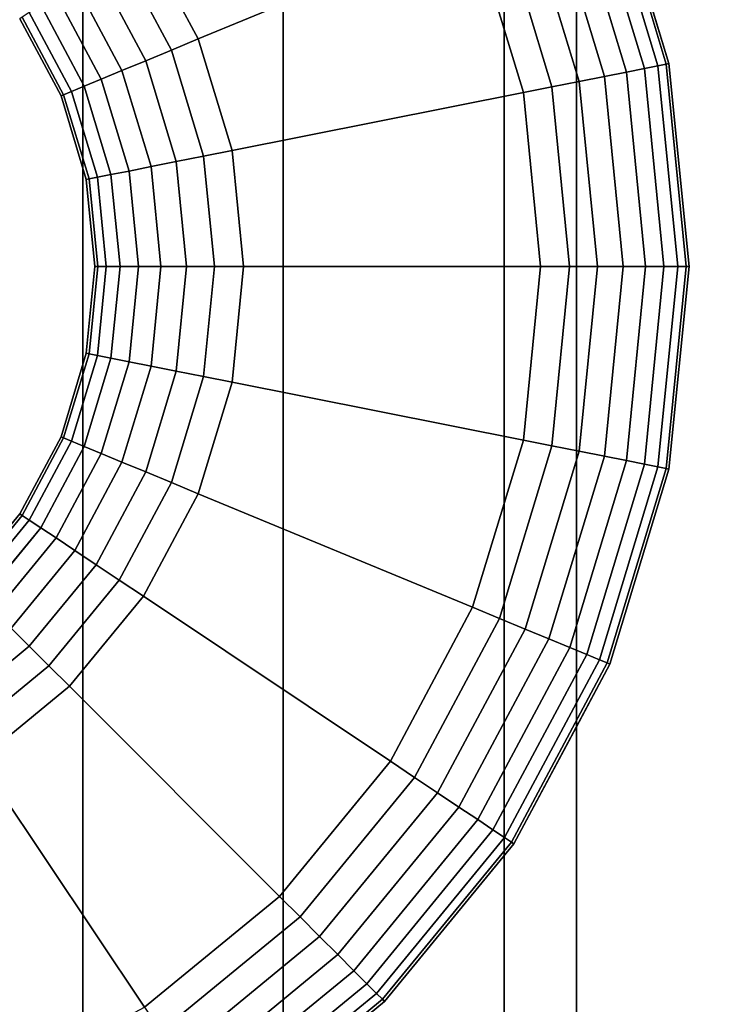
# Model space of a CAD drawing. Extents: x -0.051 to 0.051, y -0.912 to 0.
# Drawn here: x 0.003 to 0.007, y -0.247 to -0.24 of the extents above; entities that cross this region are included whole.
import ezdxf

# ---------------------------------------------------------------- set-up
doc = ezdxf.new("R2010")
doc.units = 0
for name, color, linetype in [('L11_E_ZUSATZ_FARBE2', 7, 'CONTINUOUS'), ('L6_ROHR_FARBE12', 7, 'CONTINUOUS'), ('L7_ROHR_FARBE11', 7, 'CONTINUOUS')]:
    doc.layers.add(name, color=color, linetype=linetype)

msp = doc.modelspace()

# ---------------------------------------------------------------- linework, layer by layer
at = {"layer": 'L11_E_ZUSATZ_FARBE2', "color": 253}
for points, invisible_edges in [([(0.002501, -0.240035, 0.039429), (0.002686, -0.235235, 0.039478), (0.002779, -0.240554, 0.039503), (0.002501, -0.240035, 0.039429)], 11), ([(0.002779, -0.240554, 0.039503), (0.002686, -0.235235, 0.039478), (0.003896, -0.235882, 0.039803), (0.002779, -0.240554, 0.039503)], 13), ([(0.002779, -0.240554, 0.039503), (0.003896, -0.235882, 0.039803), (0.002949, -0.241117, 0.039549), (0.002779, -0.240554, 0.039503)], 11), ([(0.002949, -0.241117, 0.039549), (0.003896, -0.235882, 0.039803), (0.003007, -0.241702, 0.039564), (0.002949, -0.241117, 0.039549)], 11), ([(0.003007, -0.241702, 0.039564), (0.003896, -0.235882, 0.039803), (0.003896, -0.247522, 0.039803), (0.003007, -0.241702, 0.039564)], 15), ([(0.003896, -0.247522, 0.039803), (0.003896, -0.235882, 0.039803), (0.004275, -0.247212, 0.039904), (0.003896, -0.247522, 0.039803)], 11), ([(0.004275, -0.247212, 0.039904), (0.003896, -0.235882, 0.039803), (0.004275, -0.236192, 0.039904), (0.004275, -0.247212, 0.039904)], 9), ([(0.004275, -0.236192, 0.039904), (0.004957, -0.246652, 0.040222), (0.004275, -0.247212, 0.039904), (0.004275, -0.236192, 0.039904)], 9), ([(0.004957, -0.246652, 0.040222), (0.004275, -0.236192, 0.039904), (0.004957, -0.236752, 0.040222), (0.004957, -0.246652, 0.040222)], 13), ([(0.004957, -0.246652, 0.040222), (0.004957, -0.236752, 0.040222), (0.005827, -0.245591, 0.040628), (0.004957, -0.246652, 0.040222)], 11), ([(0.005827, -0.245591, 0.040628), (0.004957, -0.236752, 0.040222), (0.005827, -0.237813, 0.040628), (0.005827, -0.245591, 0.040628)], 13), ([(0.005827, -0.245591, 0.040628), (0.005827, -0.237813, 0.040628), (0.006249, -0.244802, 0.040825), (0.005827, -0.245591, 0.040628)], 11), ([(0.006249, -0.244802, 0.040825), (0.005827, -0.237813, 0.040628), (0.006249, -0.238602, 0.040825), (0.006249, -0.244802, 0.040825)], 9), ([(0.003703, -0.240171, 0.033284), (0.004996, -0.238369, 0.033284), (0.003333, -0.23948, 0.033284), (0.003703, -0.240171, 0.033284)], 9), ([(0.004996, -0.238369, 0.033284), (0.003703, -0.240171, 0.033284), (0.00555, -0.239406, 0.033284), (0.004996, -0.238369, 0.033284)], 9), ([(0.006249, -0.238602, 0.040825), (0.006474, -0.244381, 0.040982), (0.006249, -0.244802, 0.040825), (0.006249, -0.238602, 0.040825)], 9), ([(0.006474, -0.244381, 0.040982), (0.006249, -0.238602, 0.040825), (0.006474, -0.239023, 0.040982), (0.006474, -0.244381, 0.040982)], 13), ([(0.006456, -0.239031, 0.034089), (0.006872, -0.240336, 0.034284), (0.006474, -0.239023, 0.034284), (0.006456, -0.239031, 0.034089)], 9), ([(0.006474, -0.244381, 0.040982), (0.006474, -0.239023, 0.040982), (0.006872, -0.243068, 0.041261), (0.006474, -0.244381, 0.040982)], 11), ([(0.006872, -0.243068, 0.041261), (0.006474, -0.239023, 0.040982), (0.006872, -0.240336, 0.041261), (0.006872, -0.243068, 0.041261)], 13), ([(0.006474, -0.239023, 0.040982), (0.006872, -0.240336, 0.034284), (0.006872, -0.240336, 0.041261), (0.006474, -0.239023, 0.040982)], 9), ([(0.006872, -0.240336, 0.034284), (0.006474, -0.239023, 0.040982), (0.006474, -0.239023, 0.034284), (0.006872, -0.240336, 0.034284)], 9), ([(0.006204, -0.239135, 0.033577), (0.006707, -0.240369, 0.033728), (0.006318, -0.239088, 0.033728), (0.006204, -0.239135, 0.033577)], 9), ([(0.006318, -0.239088, 0.033728), (0.006798, -0.240351, 0.033901), (0.006404, -0.239052, 0.033901), (0.006318, -0.239088, 0.033728)], 9), ([(0.006798, -0.240351, 0.033901), (0.006318, -0.239088, 0.033728), (0.006707, -0.240369, 0.033728), (0.006798, -0.240351, 0.033901)], 9), ([(0.006404, -0.239052, 0.033901), (0.006854, -0.24034, 0.034089), (0.006456, -0.239031, 0.034089), (0.006404, -0.239052, 0.033901)], 9), ([(0.006854, -0.24034, 0.034089), (0.006404, -0.239052, 0.033901), (0.006798, -0.240351, 0.033901), (0.006854, -0.24034, 0.034089)], 9), ([(0.006872, -0.240336, 0.034284), (0.006456, -0.239031, 0.034089), (0.006854, -0.24034, 0.034089), (0.006872, -0.240336, 0.034284)], 9), ([(0.006437, -0.240423, 0.033453), (0.006204, -0.239135, 0.033577), (0.006064, -0.239193, 0.033453), (0.006437, -0.240423, 0.033453)], 9), ([(0.006204, -0.239135, 0.033577), (0.006437, -0.240423, 0.033453), (0.006585, -0.240394, 0.033577), (0.006204, -0.239135, 0.033577)], 9), ([(0.006707, -0.240369, 0.033728), (0.006204, -0.239135, 0.033577), (0.006585, -0.240394, 0.033577), (0.006707, -0.240369, 0.033728)], 9), ([(0.006267, -0.240457, 0.03336), (0.006064, -0.239193, 0.033453), (0.005904, -0.239259, 0.03336), (0.006267, -0.240457, 0.03336)], 9), ([(0.006064, -0.239193, 0.033453), (0.006267, -0.240457, 0.03336), (0.006437, -0.240423, 0.033453), (0.006064, -0.239193, 0.033453)], 9), ([(0.006083, -0.240493, 0.033303), (0.005904, -0.239259, 0.03336), (0.005731, -0.239331, 0.033303), (0.006083, -0.240493, 0.033303)], 9), ([(0.005904, -0.239259, 0.03336), (0.006083, -0.240493, 0.033303), (0.006267, -0.240457, 0.03336), (0.005904, -0.239259, 0.03336)], 9), ([(0.005892, -0.240531, 0.033284), (0.005731, -0.239331, 0.033303), (0.00555, -0.239406, 0.033284), (0.005892, -0.240531, 0.033284)], 9), ([(0.005731, -0.239331, 0.033303), (0.005892, -0.240531, 0.033284), (0.006083, -0.240493, 0.033303), (0.005731, -0.239331, 0.033303)], 9), ([(0.00393, -0.240922, 0.033284), (0.00555, -0.239406, 0.033284), (0.003703, -0.240171, 0.033284), (0.00393, -0.240922, 0.033284)], 9), ([(0.00555, -0.239406, 0.033284), (0.00393, -0.240922, 0.033284), (0.005892, -0.240531, 0.033284), (0.00555, -0.239406, 0.033284)], 9), ([(0.003522, -0.240246, 0.033303), (0.003333, -0.23948, 0.033284), (0.003171, -0.239588, 0.033303), (0.003522, -0.240246, 0.033303)], 9), ([(0.003333, -0.23948, 0.033284), (0.003522, -0.240246, 0.033303), (0.003703, -0.240171, 0.033284), (0.003333, -0.23948, 0.033284)], 9), ([(0.003349, -0.240318, 0.03336), (0.003171, -0.239588, 0.033303), (0.003015, -0.239692, 0.03336), (0.003349, -0.240318, 0.03336)], 9), ([(0.003171, -0.239588, 0.033303), (0.003349, -0.240318, 0.03336), (0.003522, -0.240246, 0.033303), (0.003171, -0.239588, 0.033303)], 9), ([(0.003189, -0.240384, 0.033453), (0.003015, -0.239692, 0.03336), (0.002871, -0.239788, 0.033453), (0.003189, -0.240384, 0.033453)], 9), ([(0.003015, -0.239692, 0.03336), (0.003189, -0.240384, 0.033453), (0.003349, -0.240318, 0.03336), (0.003015, -0.239692, 0.03336)], 9), ([(0.003049, -0.240442, 0.033577), (0.002871, -0.239788, 0.033453), (0.002745, -0.239873, 0.033577), (0.003049, -0.240442, 0.033577)], 9), ([(0.002871, -0.239788, 0.033453), (0.003049, -0.240442, 0.033577), (0.003189, -0.240384, 0.033453), (0.002871, -0.239788, 0.033453)], 9), ([(0.002642, -0.239942, 0.033728), (0.003049, -0.240442, 0.033577), (0.002745, -0.239873, 0.033577), (0.002642, -0.239942, 0.033728)], 9), ([(0.002565, -0.239993, 0.033901), (0.002934, -0.240489, 0.033728), (0.002642, -0.239942, 0.033728), (0.002565, -0.239993, 0.033901)], 9), ([(0.003049, -0.240442, 0.033577), (0.002642, -0.239942, 0.033728), (0.002934, -0.240489, 0.033728), (0.003049, -0.240442, 0.033577)], 9), ([(0.002517, -0.240025, 0.034089), (0.002849, -0.240525, 0.033901), (0.002565, -0.239993, 0.033901), (0.002517, -0.240025, 0.034089)], 9), ([(0.002934, -0.240489, 0.033728), (0.002565, -0.239993, 0.033901), (0.002849, -0.240525, 0.033901), (0.002934, -0.240489, 0.033728)], 9), ([(0.002501, -0.240035, 0.034284), (0.002796, -0.240547, 0.034089), (0.002517, -0.240025, 0.034089), (0.002501, -0.240035, 0.034284)], 9), ([(0.002779, -0.240554, 0.034284), (0.002501, -0.240035, 0.039429), (0.002779, -0.240554, 0.039503), (0.002779, -0.240554, 0.034284)], 9), ([(0.002501, -0.240035, 0.039429), (0.002779, -0.240554, 0.034284), (0.002501, -0.240035, 0.034284), (0.002501, -0.240035, 0.039429)], 9), ([(0.002796, -0.240547, 0.034089), (0.002501, -0.240035, 0.034284), (0.002779, -0.240554, 0.034284), (0.002796, -0.240547, 0.034089)], 9), ([(0.002849, -0.240525, 0.033901), (0.002517, -0.240025, 0.034089), (0.002796, -0.240547, 0.034089), (0.002849, -0.240525, 0.033901)], 9), ([(0.003739, -0.24096, 0.033303), (0.003703, -0.240171, 0.033284), (0.003522, -0.240246, 0.033303), (0.003739, -0.24096, 0.033303)], 9), ([(0.003703, -0.240171, 0.033284), (0.003739, -0.24096, 0.033303), (0.00393, -0.240922, 0.033284), (0.003703, -0.240171, 0.033284)], 9), ([(0.003555, -0.240996, 0.03336), (0.003522, -0.240246, 0.033303), (0.003349, -0.240318, 0.03336), (0.003555, -0.240996, 0.03336)], 9), ([(0.003522, -0.240246, 0.033303), (0.003555, -0.240996, 0.03336), (0.003739, -0.24096, 0.033303), (0.003522, -0.240246, 0.033303)], 9), ([(0.003385, -0.24103, 0.033453), (0.003349, -0.240318, 0.03336), (0.003189, -0.240384, 0.033453), (0.003385, -0.24103, 0.033453)], 9), ([(0.003349, -0.240318, 0.03336), (0.003385, -0.24103, 0.033453), (0.003555, -0.240996, 0.03336), (0.003349, -0.240318, 0.03336)], 9), ([(0.006838, -0.241702, 0.033728), (0.006798, -0.240351, 0.033901), (0.006707, -0.240369, 0.033728), (0.006838, -0.241702, 0.033728)], 9), ([(0.006931, -0.241702, 0.033901), (0.006854, -0.24034, 0.034089), (0.006798, -0.240351, 0.033901), (0.006931, -0.241702, 0.033901)], 9), ([(0.006798, -0.240351, 0.033901), (0.006838, -0.241702, 0.033728), (0.006931, -0.241702, 0.033901), (0.006798, -0.240351, 0.033901)], 9), ([(0.006988, -0.241702, 0.034089), (0.006872, -0.240336, 0.034284), (0.006854, -0.24034, 0.034089), (0.006988, -0.241702, 0.034089)], 9), ([(0.006854, -0.24034, 0.034089), (0.006931, -0.241702, 0.033901), (0.006988, -0.241702, 0.034089), (0.006854, -0.24034, 0.034089)], 9), ([(0.006872, -0.243068, 0.041261), (0.006872, -0.240336, 0.041261), (0.007007, -0.241702, 0.041355), (0.006872, -0.243068, 0.041261)], 9), ([(0.006872, -0.240336, 0.034284), (0.006988, -0.241702, 0.034089), (0.007007, -0.241702, 0.034284), (0.006872, -0.240336, 0.034284)], 9), ([(0.006872, -0.240336, 0.041261), (0.007007, -0.241702, 0.034284), (0.007007, -0.241702, 0.041355), (0.006872, -0.240336, 0.041261)], 9), ([(0.007007, -0.241702, 0.034284), (0.006872, -0.240336, 0.041261), (0.006872, -0.240336, 0.034284), (0.007007, -0.241702, 0.034284)], 9), ([(0.003237, -0.24106, 0.033577), (0.003189, -0.240384, 0.033453), (0.003049, -0.240442, 0.033577), (0.003237, -0.24106, 0.033577)], 9), ([(0.003189, -0.240384, 0.033453), (0.003237, -0.24106, 0.033577), (0.003385, -0.24103, 0.033453), (0.003189, -0.240384, 0.033453)], 9), ([(0.006563, -0.241702, 0.033453), (0.006585, -0.240394, 0.033577), (0.006437, -0.240423, 0.033453), (0.006563, -0.241702, 0.033453)], 9), ([(0.006585, -0.240394, 0.033577), (0.006563, -0.241702, 0.033453), (0.006714, -0.241702, 0.033577), (0.006585, -0.240394, 0.033577)], 9), ([(0.006714, -0.241702, 0.033577), (0.006707, -0.240369, 0.033728), (0.006585, -0.240394, 0.033577), (0.006714, -0.241702, 0.033577)], 9), ([(0.006707, -0.240369, 0.033728), (0.006714, -0.241702, 0.033577), (0.006838, -0.241702, 0.033728), (0.006707, -0.240369, 0.033728)], 9), ([(0.002934, -0.240489, 0.033728), (0.003237, -0.24106, 0.033577), (0.003049, -0.240442, 0.033577), (0.002934, -0.240489, 0.033728)], 9), ([(0.006202, -0.241702, 0.033303), (0.006267, -0.240457, 0.03336), (0.006083, -0.240493, 0.033303), (0.006202, -0.241702, 0.033303)], 9), ([(0.006267, -0.240457, 0.03336), (0.006202, -0.241702, 0.033303), (0.00639, -0.241702, 0.03336), (0.006267, -0.240457, 0.03336)], 9), ([(0.00639, -0.241702, 0.03336), (0.006437, -0.240423, 0.033453), (0.006267, -0.240457, 0.03336), (0.00639, -0.241702, 0.03336)], 9), ([(0.006437, -0.240423, 0.033453), (0.00639, -0.241702, 0.03336), (0.006563, -0.241702, 0.033453), (0.006437, -0.240423, 0.033453)], 9), ([(0.002779, -0.240554, 0.034284), (0.002968, -0.241113, 0.034089), (0.002796, -0.240547, 0.034089), (0.002779, -0.240554, 0.034284)], 9), ([(0.002949, -0.241117, 0.034284), (0.002779, -0.240554, 0.039503), (0.002949, -0.241117, 0.039549), (0.002949, -0.241117, 0.034284)], 9), ([(0.002779, -0.240554, 0.039503), (0.002949, -0.241117, 0.034284), (0.002779, -0.240554, 0.034284), (0.002779, -0.240554, 0.039503)], 9), ([(0.002968, -0.241113, 0.034089), (0.002779, -0.240554, 0.034284), (0.002949, -0.241117, 0.034284), (0.002968, -0.241113, 0.034089)], 9), ([(0.002796, -0.240547, 0.034089), (0.003024, -0.241102, 0.033901), (0.002849, -0.240525, 0.033901), (0.002796, -0.240547, 0.034089)], 9), ([(0.003024, -0.241102, 0.033901), (0.002796, -0.240547, 0.034089), (0.002968, -0.241113, 0.034089), (0.003024, -0.241102, 0.033901)], 9), ([(0.002849, -0.240525, 0.033901), (0.003115, -0.241084, 0.033728), (0.002934, -0.240489, 0.033728), (0.002849, -0.240525, 0.033901)], 9), ([(0.003115, -0.241084, 0.033728), (0.002849, -0.240525, 0.033901), (0.003024, -0.241102, 0.033901), (0.003115, -0.241084, 0.033728)], 9), ([(0.003237, -0.24106, 0.033577), (0.002934, -0.240489, 0.033728), (0.003115, -0.241084, 0.033728), (0.003237, -0.24106, 0.033577)], 9), ([(0.004007, -0.241702, 0.033284), (0.005892, -0.240531, 0.033284), (0.00393, -0.240922, 0.033284), (0.004007, -0.241702, 0.033284)], 9), ([(0.005892, -0.240531, 0.033284), (0.004007, -0.241702, 0.033284), (0.006007, -0.241702, 0.033284), (0.005892, -0.240531, 0.033284)], 9), ([(0.006007, -0.241702, 0.033284), (0.006083, -0.240493, 0.033303), (0.005892, -0.240531, 0.033284), (0.006007, -0.241702, 0.033284)], 9), ([(0.006083, -0.240493, 0.033303), (0.006007, -0.241702, 0.033284), (0.006202, -0.241702, 0.033303), (0.006083, -0.240493, 0.033303)], 9), ([(0.003812, -0.241702, 0.033303), (0.00393, -0.240922, 0.033284), (0.003739, -0.24096, 0.033303), (0.003812, -0.241702, 0.033303)], 9), ([(0.00393, -0.240922, 0.033284), (0.003812, -0.241702, 0.033303), (0.004007, -0.241702, 0.033284), (0.00393, -0.240922, 0.033284)], 9), ([(0.003451, -0.241702, 0.033453), (0.003555, -0.240996, 0.03336), (0.003385, -0.24103, 0.033453), (0.003451, -0.241702, 0.033453)], 9), ([(0.003555, -0.240996, 0.03336), (0.003451, -0.241702, 0.033453), (0.003624, -0.241702, 0.03336), (0.003555, -0.240996, 0.03336)], 9), ([(0.003624, -0.241702, 0.03336), (0.003739, -0.24096, 0.033303), (0.003555, -0.240996, 0.03336), (0.003624, -0.241702, 0.03336)], 9), ([(0.003739, -0.24096, 0.033303), (0.003624, -0.241702, 0.03336), (0.003812, -0.241702, 0.033303), (0.003739, -0.24096, 0.033303)], 9), ([(0.003024, -0.241102, 0.033901), (0.003176, -0.241702, 0.033728), (0.003115, -0.241084, 0.033728), (0.003024, -0.241102, 0.033901)], 9), ([(0.003115, -0.241084, 0.033728), (0.0033, -0.241702, 0.033577), (0.003237, -0.24106, 0.033577), (0.003115, -0.241084, 0.033728)], 9), ([(0.0033, -0.241702, 0.033577), (0.003115, -0.241084, 0.033728), (0.003176, -0.241702, 0.033728), (0.0033, -0.241702, 0.033577)], 9), ([(0.0033, -0.241702, 0.033577), (0.003385, -0.24103, 0.033453), (0.003237, -0.24106, 0.033577), (0.0033, -0.241702, 0.033577)], 9), ([(0.003385, -0.24103, 0.033453), (0.0033, -0.241702, 0.033577), (0.003451, -0.241702, 0.033453), (0.003385, -0.24103, 0.033453)], 9), ([(0.002949, -0.241117, 0.034284), (0.003026, -0.241702, 0.034089), (0.002968, -0.241113, 0.034089), (0.002949, -0.241117, 0.034284)], 9), ([(0.003007, -0.241702, 0.034284), (0.002949, -0.241117, 0.039549), (0.003007, -0.241702, 0.039564), (0.003007, -0.241702, 0.034284)], 9), ([(0.002949, -0.241117, 0.039549), (0.003007, -0.241702, 0.034284), (0.002949, -0.241117, 0.034284), (0.002949, -0.241117, 0.039549)], 9), ([(0.003026, -0.241702, 0.034089), (0.002949, -0.241117, 0.034284), (0.003007, -0.241702, 0.034284), (0.003026, -0.241702, 0.034089)], 9), ([(0.002968, -0.241113, 0.034089), (0.003083, -0.241702, 0.033901), (0.003024, -0.241102, 0.033901), (0.002968, -0.241113, 0.034089)], 9), ([(0.003083, -0.241702, 0.033901), (0.002968, -0.241113, 0.034089), (0.003026, -0.241702, 0.034089), (0.003083, -0.241702, 0.033901)], 9), ([(0.003176, -0.241702, 0.033728), (0.003024, -0.241102, 0.033901), (0.003083, -0.241702, 0.033901), (0.003176, -0.241702, 0.033728)], 9), ([(0.003896, -0.247522, 0.039803), (0.002949, -0.242287, 0.039549), (0.003007, -0.241702, 0.039564), (0.003896, -0.247522, 0.039803)], 13), ([(0.002949, -0.242287, 0.034284), (0.003007, -0.241702, 0.039564), (0.002949, -0.242287, 0.039549), (0.002949, -0.242287, 0.034284)], 9), ([(0.003007, -0.241702, 0.039564), (0.002949, -0.242287, 0.034284), (0.003007, -0.241702, 0.034284), (0.003007, -0.241702, 0.039564)], 9), ([(0.003026, -0.241702, 0.034089), (0.002949, -0.242287, 0.034284), (0.002968, -0.242291, 0.034089), (0.003026, -0.241702, 0.034089)], 9), ([(0.002949, -0.242287, 0.034284), (0.003026, -0.241702, 0.034089), (0.003007, -0.241702, 0.034284), (0.002949, -0.242287, 0.034284)], 9), ([(0.003083, -0.241702, 0.033901), (0.002968, -0.242291, 0.034089), (0.003024, -0.242302, 0.033901), (0.003083, -0.241702, 0.033901)], 9), ([(0.002968, -0.242291, 0.034089), (0.003083, -0.241702, 0.033901), (0.003026, -0.241702, 0.034089), (0.002968, -0.242291, 0.034089)], 9), ([(0.003176, -0.241702, 0.033728), (0.003024, -0.242302, 0.033901), (0.003115, -0.24232, 0.033728), (0.003176, -0.241702, 0.033728)], 9), ([(0.003024, -0.242302, 0.033901), (0.003176, -0.241702, 0.033728), (0.003083, -0.241702, 0.033901), (0.003024, -0.242302, 0.033901)], 9), ([(0.0033, -0.241702, 0.033577), (0.003115, -0.24232, 0.033728), (0.003237, -0.242344, 0.033577), (0.0033, -0.241702, 0.033577)], 9), ([(0.003115, -0.24232, 0.033728), (0.0033, -0.241702, 0.033577), (0.003176, -0.241702, 0.033728), (0.003115, -0.24232, 0.033728)], 9), ([(0.003385, -0.242374, 0.033453), (0.0033, -0.241702, 0.033577), (0.003237, -0.242344, 0.033577), (0.003385, -0.242374, 0.033453)], 9), ([(0.0033, -0.241702, 0.033577), (0.003385, -0.242374, 0.033453), (0.003451, -0.241702, 0.033453), (0.0033, -0.241702, 0.033577)], 9), ([(0.003555, -0.242408, 0.03336), (0.003451, -0.241702, 0.033453), (0.003385, -0.242374, 0.033453), (0.003555, -0.242408, 0.03336)], 9), ([(0.003451, -0.241702, 0.033453), (0.003555, -0.242408, 0.03336), (0.003624, -0.241702, 0.03336), (0.003451, -0.241702, 0.033453)], 9), ([(0.003739, -0.242444, 0.033303), (0.003624, -0.241702, 0.03336), (0.003555, -0.242408, 0.03336), (0.003739, -0.242444, 0.033303)], 9), ([(0.003624, -0.241702, 0.03336), (0.003739, -0.242444, 0.033303), (0.003812, -0.241702, 0.033303), (0.003624, -0.241702, 0.03336)], 9), ([(0.00393, -0.242482, 0.033284), (0.003812, -0.241702, 0.033303), (0.003739, -0.242444, 0.033303), (0.00393, -0.242482, 0.033284)], 9), ([(0.003812, -0.241702, 0.033303), (0.00393, -0.242482, 0.033284), (0.004007, -0.241702, 0.033284), (0.003812, -0.241702, 0.033303)], 9), ([(0.005892, -0.242873, 0.033284), (0.004007, -0.241702, 0.033284), (0.00393, -0.242482, 0.033284), (0.005892, -0.242873, 0.033284)], 9), ([(0.004007, -0.241702, 0.033284), (0.005892, -0.242873, 0.033284), (0.006007, -0.241702, 0.033284), (0.004007, -0.241702, 0.033284)], 9), ([(0.006083, -0.242911, 0.033303), (0.006007, -0.241702, 0.033284), (0.005892, -0.242873, 0.033284), (0.006083, -0.242911, 0.033303)], 9), ([(0.006007, -0.241702, 0.033284), (0.006083, -0.242911, 0.033303), (0.006202, -0.241702, 0.033303), (0.006007, -0.241702, 0.033284)], 9), ([(0.006267, -0.242947, 0.03336), (0.006202, -0.241702, 0.033303), (0.006083, -0.242911, 0.033303), (0.006267, -0.242947, 0.03336)], 9), ([(0.006202, -0.241702, 0.033303), (0.006267, -0.242947, 0.03336), (0.00639, -0.241702, 0.03336), (0.006202, -0.241702, 0.033303)], 9), ([(0.006437, -0.242981, 0.033453), (0.00639, -0.241702, 0.03336), (0.006267, -0.242947, 0.03336), (0.006437, -0.242981, 0.033453)], 9), ([(0.00639, -0.241702, 0.03336), (0.006437, -0.242981, 0.033453), (0.006563, -0.241702, 0.033453), (0.00639, -0.241702, 0.03336)], 9), ([(0.006585, -0.24301, 0.033577), (0.006563, -0.241702, 0.033453), (0.006437, -0.242981, 0.033453), (0.006585, -0.24301, 0.033577)], 9), ([(0.006563, -0.241702, 0.033453), (0.006585, -0.24301, 0.033577), (0.006714, -0.241702, 0.033577), (0.006563, -0.241702, 0.033453)], 9), ([(0.006838, -0.241702, 0.033728), (0.006585, -0.24301, 0.033577), (0.006707, -0.243035, 0.033728), (0.006838, -0.241702, 0.033728)], 9), ([(0.006585, -0.24301, 0.033577), (0.006838, -0.241702, 0.033728), (0.006714, -0.241702, 0.033577), (0.006585, -0.24301, 0.033577)], 9), ([(0.006931, -0.241702, 0.033901), (0.006707, -0.243035, 0.033728), (0.006798, -0.243053, 0.033901), (0.006931, -0.241702, 0.033901)], 9), ([(0.006707, -0.243035, 0.033728), (0.006931, -0.241702, 0.033901), (0.006838, -0.241702, 0.033728), (0.006707, -0.243035, 0.033728)], 9), ([(0.006988, -0.241702, 0.034089), (0.006798, -0.243053, 0.033901), (0.006854, -0.243064, 0.034089), (0.006988, -0.241702, 0.034089)], 9), ([(0.006798, -0.243053, 0.033901), (0.006988, -0.241702, 0.034089), (0.006931, -0.241702, 0.033901), (0.006798, -0.243053, 0.033901)], 9), ([(0.007007, -0.241702, 0.034284), (0.006854, -0.243064, 0.034089), (0.006872, -0.243068, 0.034284), (0.007007, -0.241702, 0.034284)], 9), ([(0.006854, -0.243064, 0.034089), (0.007007, -0.241702, 0.034284), (0.006988, -0.241702, 0.034089), (0.006854, -0.243064, 0.034089)], 9), ([(0.007007, -0.241702, 0.041355), (0.006872, -0.243068, 0.034284), (0.006872, -0.243068, 0.041261), (0.007007, -0.241702, 0.041355)], 9), ([(0.006872, -0.243068, 0.034284), (0.007007, -0.241702, 0.041355), (0.007007, -0.241702, 0.034284), (0.006872, -0.243068, 0.034284)], 9), ([(0.003896, -0.247522, 0.039803), (0.002779, -0.24285, 0.039503), (0.002949, -0.242287, 0.039549), (0.003896, -0.247522, 0.039803)], 13), ([(0.002779, -0.24285, 0.034284), (0.002949, -0.242287, 0.039549), (0.002779, -0.24285, 0.039503), (0.002779, -0.24285, 0.034284)], 9), ([(0.002949, -0.242287, 0.039549), (0.002779, -0.24285, 0.034284), (0.002949, -0.242287, 0.034284), (0.002949, -0.242287, 0.039549)], 9), ([(0.002779, -0.24285, 0.034284), (0.002968, -0.242291, 0.034089), (0.002949, -0.242287, 0.034284), (0.002779, -0.24285, 0.034284)], 9), ([(0.002968, -0.242291, 0.034089), (0.002779, -0.24285, 0.034284), (0.002796, -0.242857, 0.034089), (0.002968, -0.242291, 0.034089)], 9), ([(0.002796, -0.242857, 0.034089), (0.003024, -0.242302, 0.033901), (0.002968, -0.242291, 0.034089), (0.002796, -0.242857, 0.034089)], 9), ([(0.003024, -0.242302, 0.033901), (0.002796, -0.242857, 0.034089), (0.002849, -0.242879, 0.033901), (0.003024, -0.242302, 0.033901)], 9), ([(0.002849, -0.242879, 0.033901), (0.003115, -0.24232, 0.033728), (0.003024, -0.242302, 0.033901), (0.002849, -0.242879, 0.033901)], 9), ([(0.003115, -0.24232, 0.033728), (0.002849, -0.242879, 0.033901), (0.002934, -0.242915, 0.033728), (0.003115, -0.24232, 0.033728)], 9), ([(0.002934, -0.242915, 0.033728), (0.003237, -0.242344, 0.033577), (0.003115, -0.24232, 0.033728), (0.002934, -0.242915, 0.033728)], 9), ([(0.003237, -0.242344, 0.033577), (0.002934, -0.242915, 0.033728), (0.003049, -0.242962, 0.033577), (0.003237, -0.242344, 0.033577)], 9), ([(0.003189, -0.24302, 0.033453), (0.003237, -0.242344, 0.033577), (0.003049, -0.242962, 0.033577), (0.003189, -0.24302, 0.033453)], 9), ([(0.003237, -0.242344, 0.033577), (0.003189, -0.24302, 0.033453), (0.003385, -0.242374, 0.033453), (0.003237, -0.242344, 0.033577)], 9), ([(0.003349, -0.243086, 0.03336), (0.003385, -0.242374, 0.033453), (0.003189, -0.24302, 0.033453), (0.003349, -0.243086, 0.03336)], 9), ([(0.003385, -0.242374, 0.033453), (0.003349, -0.243086, 0.03336), (0.003555, -0.242408, 0.03336), (0.003385, -0.242374, 0.033453)], 9), ([(0.003522, -0.243158, 0.033303), (0.003555, -0.242408, 0.03336), (0.003349, -0.243086, 0.03336), (0.003522, -0.243158, 0.033303)], 9), ([(0.003555, -0.242408, 0.03336), (0.003522, -0.243158, 0.033303), (0.003739, -0.242444, 0.033303), (0.003555, -0.242408, 0.03336)], 9), ([(0.003703, -0.243233, 0.033284), (0.003739, -0.242444, 0.033303), (0.003522, -0.243158, 0.033303), (0.003703, -0.243233, 0.033284)], 9), ([(0.003739, -0.242444, 0.033303), (0.003703, -0.243233, 0.033284), (0.00393, -0.242482, 0.033284), (0.003739, -0.242444, 0.033303)], 9), ([(0.00555, -0.243998, 0.033284), (0.00393, -0.242482, 0.033284), (0.003703, -0.243233, 0.033284), (0.00555, -0.243998, 0.033284)], 9), ([(0.00393, -0.242482, 0.033284), (0.00555, -0.243998, 0.033284), (0.005892, -0.242873, 0.033284), (0.00393, -0.242482, 0.033284)], 9), ([(0.002686, -0.248169, 0.039478), (0.002501, -0.243369, 0.039429), (0.002779, -0.24285, 0.039503), (0.002686, -0.248169, 0.039478)], 13), ([(0.002501, -0.243369, 0.034284), (0.002779, -0.24285, 0.039503), (0.002501, -0.243369, 0.039429), (0.002501, -0.243369, 0.034284)], 9), ([(0.002779, -0.24285, 0.039503), (0.002501, -0.243369, 0.034284), (0.002779, -0.24285, 0.034284), (0.002779, -0.24285, 0.039503)], 9), ([(0.002501, -0.243369, 0.034284), (0.002796, -0.242857, 0.034089), (0.002779, -0.24285, 0.034284), (0.002501, -0.243369, 0.034284)], 9), ([(0.002796, -0.242857, 0.034089), (0.002501, -0.243369, 0.034284), (0.002517, -0.243379, 0.034089), (0.002796, -0.242857, 0.034089)], 9), ([(0.002517, -0.243379, 0.034089), (0.002849, -0.242879, 0.033901), (0.002796, -0.242857, 0.034089), (0.002517, -0.243379, 0.034089)], 9), ([(0.002686, -0.248169, 0.039478), (0.002779, -0.24285, 0.039503), (0.003896, -0.247522, 0.039803), (0.002686, -0.248169, 0.039478)], 11), ([(0.005731, -0.244073, 0.033303), (0.005892, -0.242873, 0.033284), (0.00555, -0.243998, 0.033284), (0.005731, -0.244073, 0.033303)], 9), ([(0.005892, -0.242873, 0.033284), (0.005731, -0.244073, 0.033303), (0.006083, -0.242911, 0.033303), (0.005892, -0.242873, 0.033284)], 9), ([(0.002849, -0.242879, 0.033901), (0.002517, -0.243379, 0.034089), (0.002565, -0.243411, 0.033901), (0.002849, -0.242879, 0.033901)], 9), ([(0.002565, -0.243411, 0.033901), (0.002934, -0.242915, 0.033728), (0.002849, -0.242879, 0.033901), (0.002565, -0.243411, 0.033901)], 9), ([(0.002934, -0.242915, 0.033728), (0.002565, -0.243411, 0.033901), (0.002642, -0.243462, 0.033728), (0.002934, -0.242915, 0.033728)], 9), ([(0.002642, -0.243462, 0.033728), (0.003049, -0.242962, 0.033577), (0.002934, -0.242915, 0.033728), (0.002642, -0.243462, 0.033728)], 9), ([(0.005904, -0.244145, 0.03336), (0.006083, -0.242911, 0.033303), (0.005731, -0.244073, 0.033303), (0.005904, -0.244145, 0.03336)], 9), ([(0.006083, -0.242911, 0.033303), (0.005904, -0.244145, 0.03336), (0.006267, -0.242947, 0.03336), (0.006083, -0.242911, 0.033303)], 9), ([(0.003049, -0.242962, 0.033577), (0.002642, -0.243462, 0.033728), (0.002745, -0.243531, 0.033577), (0.003049, -0.242962, 0.033577)], 9), ([(0.002871, -0.243616, 0.033453), (0.003049, -0.242962, 0.033577), (0.002745, -0.243531, 0.033577), (0.002871, -0.243616, 0.033453)], 9), ([(0.003049, -0.242962, 0.033577), (0.002871, -0.243616, 0.033453), (0.003189, -0.24302, 0.033453), (0.003049, -0.242962, 0.033577)], 9), ([(0.006064, -0.244211, 0.033453), (0.006267, -0.242947, 0.03336), (0.005904, -0.244145, 0.03336), (0.006064, -0.244211, 0.033453)], 9), ([(0.006267, -0.242947, 0.03336), (0.006064, -0.244211, 0.033453), (0.006437, -0.242981, 0.033453), (0.006267, -0.242947, 0.03336)], 9), ([(0.006204, -0.244269, 0.033577), (0.006437, -0.242981, 0.033453), (0.006064, -0.244211, 0.033453), (0.006204, -0.244269, 0.033577)], 9), ([(0.006437, -0.242981, 0.033453), (0.006204, -0.244269, 0.033577), (0.006585, -0.24301, 0.033577), (0.006437, -0.242981, 0.033453)], 9), ([(0.003015, -0.243712, 0.03336), (0.003189, -0.24302, 0.033453), (0.002871, -0.243616, 0.033453), (0.003015, -0.243712, 0.03336)], 9), ([(0.003189, -0.24302, 0.033453), (0.003015, -0.243712, 0.03336), (0.003349, -0.243086, 0.03336), (0.003189, -0.24302, 0.033453)], 9), ([(0.006204, -0.244269, 0.033577), (0.006707, -0.243035, 0.033728), (0.006585, -0.24301, 0.033577), (0.006204, -0.244269, 0.033577)], 9), ([(0.006707, -0.243035, 0.033728), (0.006204, -0.244269, 0.033577), (0.006318, -0.244316, 0.033728), (0.006707, -0.243035, 0.033728)], 9), ([(0.006318, -0.244316, 0.033728), (0.006798, -0.243053, 0.033901), (0.006707, -0.243035, 0.033728), (0.006318, -0.244316, 0.033728)], 9), ([(0.006798, -0.243053, 0.033901), (0.006318, -0.244316, 0.033728), (0.006404, -0.244352, 0.033901), (0.006798, -0.243053, 0.033901)], 9), ([(0.006404, -0.244352, 0.033901), (0.006854, -0.243064, 0.034089), (0.006798, -0.243053, 0.033901), (0.006404, -0.244352, 0.033901)], 9), ([(0.006854, -0.243064, 0.034089), (0.006404, -0.244352, 0.033901), (0.006456, -0.244373, 0.034089), (0.006854, -0.243064, 0.034089)], 9), ([(0.006456, -0.244373, 0.034089), (0.006872, -0.243068, 0.034284), (0.006854, -0.243064, 0.034089), (0.006456, -0.244373, 0.034089)], 9), ([(0.006872, -0.243068, 0.034284), (0.006456, -0.244373, 0.034089), (0.006474, -0.244381, 0.034284), (0.006872, -0.243068, 0.034284)], 9), ([(0.006872, -0.243068, 0.041261), (0.006474, -0.244381, 0.034284), (0.006474, -0.244381, 0.040982), (0.006872, -0.243068, 0.041261)], 9), ([(0.006474, -0.244381, 0.034284), (0.006872, -0.243068, 0.041261), (0.006872, -0.243068, 0.034284), (0.006474, -0.244381, 0.034284)], 9), ([(0.003171, -0.243816, 0.033303), (0.003349, -0.243086, 0.03336), (0.003015, -0.243712, 0.03336), (0.003171, -0.243816, 0.033303)], 9), ([(0.003349, -0.243086, 0.03336), (0.003171, -0.243816, 0.033303), (0.003522, -0.243158, 0.033303), (0.003349, -0.243086, 0.03336)], 9), ([(0.003333, -0.243924, 0.033284), (0.003522, -0.243158, 0.033303), (0.003171, -0.243816, 0.033303), (0.003333, -0.243924, 0.033284)], 9), ([(0.003522, -0.243158, 0.033303), (0.003333, -0.243924, 0.033284), (0.003703, -0.243233, 0.033284), (0.003522, -0.243158, 0.033303)], 9), ([(0.004996, -0.245035, 0.033284), (0.003703, -0.243233, 0.033284), (0.003333, -0.243924, 0.033284), (0.004996, -0.245035, 0.033284)], 9), ([(0.003703, -0.243233, 0.033284), (0.004996, -0.245035, 0.033284), (0.00555, -0.243998, 0.033284), (0.003703, -0.243233, 0.033284)], 9), ([(0.002501, -0.243369, 0.034284), (0.00217, -0.243773, 0.03934), (0.002128, -0.243823, 0.034284), (0.002501, -0.243369, 0.034284)], 9), ([(0.002128, -0.243823, 0.034284), (0.002517, -0.243379, 0.034089), (0.002501, -0.243369, 0.034284), (0.002128, -0.243823, 0.034284)], 9), ([(0.002517, -0.243379, 0.034089), (0.002128, -0.243823, 0.034284), (0.002142, -0.243837, 0.034089), (0.002517, -0.243379, 0.034089)], 9), ([(0.002142, -0.243837, 0.034089), (0.002565, -0.243411, 0.033901), (0.002517, -0.243379, 0.034089), (0.002142, -0.243837, 0.034089)], 9), ([(0.002686, -0.248169, 0.039478), (0.00217, -0.243773, 0.03934), (0.002501, -0.243369, 0.039429), (0.002686, -0.248169, 0.039478)], 13), ([(0.00217, -0.243773, 0.03934), (0.002501, -0.243369, 0.034284), (0.002501, -0.243369, 0.039429), (0.00217, -0.243773, 0.03934)], 9), ([(0.002565, -0.243411, 0.033901), (0.002142, -0.243837, 0.034089), (0.002182, -0.243877, 0.033901), (0.002565, -0.243411, 0.033901)], 9), ([(0.002182, -0.243877, 0.033901), (0.002642, -0.243462, 0.033728), (0.002565, -0.243411, 0.033901), (0.002182, -0.243877, 0.033901)], 9), ([(0.002642, -0.243462, 0.033728), (0.002182, -0.243877, 0.033901), (0.002247, -0.243942, 0.033728), (0.002642, -0.243462, 0.033728)], 9), ([(0.002335, -0.24403, 0.033577), (0.002642, -0.243462, 0.033728), (0.002247, -0.243942, 0.033728), (0.002335, -0.24403, 0.033577)], 9), ([(0.002642, -0.243462, 0.033728), (0.002335, -0.24403, 0.033577), (0.002745, -0.243531, 0.033577), (0.002642, -0.243462, 0.033728)], 9), ([(0.002443, -0.244138, 0.033453), (0.002745, -0.243531, 0.033577), (0.002335, -0.24403, 0.033577), (0.002443, -0.244138, 0.033453)], 9), ([(0.002745, -0.243531, 0.033577), (0.002443, -0.244138, 0.033453), (0.002871, -0.243616, 0.033453), (0.002745, -0.243531, 0.033577)], 9), ([(0.002565, -0.24426, 0.03336), (0.002871, -0.243616, 0.033453), (0.002443, -0.244138, 0.033453), (0.002565, -0.24426, 0.03336)], 9), ([(0.002871, -0.243616, 0.033453), (0.002565, -0.24426, 0.03336), (0.003015, -0.243712, 0.03336), (0.002871, -0.243616, 0.033453)], 9), ([(0.002697, -0.244392, 0.033303), (0.003015, -0.243712, 0.03336), (0.002565, -0.24426, 0.03336), (0.002697, -0.244392, 0.033303)], 9), ([(0.003015, -0.243712, 0.03336), (0.002697, -0.244392, 0.033303), (0.003171, -0.243816, 0.033303), (0.003015, -0.243712, 0.03336)], 9), ([(0.00217, -0.243773, 0.03934), (0.002686, -0.248169, 0.039478), (0.00217, -0.248326, 0.03934), (0.00217, -0.243773, 0.03934)], 9), ([(0.002835, -0.24453, 0.033284), (0.003171, -0.243816, 0.033303), (0.002697, -0.244392, 0.033303), (0.002835, -0.24453, 0.033284)], 9), ([(0.003171, -0.243816, 0.033303), (0.002835, -0.24453, 0.033284), (0.003333, -0.243924, 0.033284), (0.003171, -0.243816, 0.033303)], 9), ([(0.00425, -0.245945, 0.033284), (0.003333, -0.243924, 0.033284), (0.002835, -0.24453, 0.033284), (0.00425, -0.245945, 0.033284)], 9), ([(0.003333, -0.243924, 0.033284), (0.00425, -0.245945, 0.033284), (0.004996, -0.245035, 0.033284), (0.003333, -0.243924, 0.033284)], 9), ([(0.005158, -0.245144, 0.033303), (0.00555, -0.243998, 0.033284), (0.004996, -0.245035, 0.033284), (0.005158, -0.245144, 0.033303)], 9), ([(0.00555, -0.243998, 0.033284), (0.005158, -0.245144, 0.033303), (0.005731, -0.244073, 0.033303), (0.00555, -0.243998, 0.033284)], 9), ([(0.005314, -0.245248, 0.03336), (0.005731, -0.244073, 0.033303), (0.005158, -0.245144, 0.033303), (0.005314, -0.245248, 0.03336)], 9), ([(0.005731, -0.244073, 0.033303), (0.005314, -0.245248, 0.03336), (0.005904, -0.244145, 0.03336), (0.005731, -0.244073, 0.033303)], 9), ([(0.002443, -0.244138, 0.033453), (0.002017, -0.24471, 0.03336), (0.002565, -0.24426, 0.03336), (0.002443, -0.244138, 0.033453)], 9), ([(0.005458, -0.245344, 0.033453), (0.005904, -0.244145, 0.03336), (0.005314, -0.245248, 0.03336), (0.005458, -0.245344, 0.033453)], 9), ([(0.005904, -0.244145, 0.03336), (0.005458, -0.245344, 0.033453), (0.006064, -0.244211, 0.033453), (0.005904, -0.244145, 0.03336)], 9), ([(0.002121, -0.244866, 0.033303), (0.002565, -0.24426, 0.03336), (0.002017, -0.24471, 0.03336), (0.002121, -0.244866, 0.033303)], 9), ([(0.002565, -0.24426, 0.03336), (0.002121, -0.244866, 0.033303), (0.002697, -0.244392, 0.033303), (0.002565, -0.24426, 0.03336)], 9), ([(0.005584, -0.245428, 0.033577), (0.006064, -0.244211, 0.033453), (0.005458, -0.245344, 0.033453), (0.005584, -0.245428, 0.033577)], 9), ([(0.006064, -0.244211, 0.033453), (0.005584, -0.245428, 0.033577), (0.006204, -0.244269, 0.033577), (0.006064, -0.244211, 0.033453)], 9), ([(0.005584, -0.245428, 0.033577), (0.006318, -0.244316, 0.033728), (0.006204, -0.244269, 0.033577), (0.005584, -0.245428, 0.033577)], 9), ([(0.006318, -0.244316, 0.033728), (0.005584, -0.245428, 0.033577), (0.005687, -0.245497, 0.033728), (0.006318, -0.244316, 0.033728)], 9), ([(0.005687, -0.245497, 0.033728), (0.006404, -0.244352, 0.033901), (0.006318, -0.244316, 0.033728), (0.005687, -0.245497, 0.033728)], 9), ([(0.002229, -0.245028, 0.033284), (0.002697, -0.244392, 0.033303), (0.002121, -0.244866, 0.033303), (0.002229, -0.245028, 0.033284)], 9), ([(0.002697, -0.244392, 0.033303), (0.002229, -0.245028, 0.033284), (0.002835, -0.24453, 0.033284), (0.002697, -0.244392, 0.033303)], 9), ([(0.006404, -0.244352, 0.033901), (0.005687, -0.245497, 0.033728), (0.005764, -0.245549, 0.033901), (0.006404, -0.244352, 0.033901)], 9), ([(0.005764, -0.245549, 0.033901), (0.006456, -0.244373, 0.034089), (0.006404, -0.244352, 0.033901), (0.005764, -0.245549, 0.033901)], 9), ([(0.006456, -0.244373, 0.034089), (0.005764, -0.245549, 0.033901), (0.005811, -0.24558, 0.034089), (0.006456, -0.244373, 0.034089)], 9), ([(0.005811, -0.24558, 0.034089), (0.006474, -0.244381, 0.034284), (0.006456, -0.244373, 0.034089), (0.005811, -0.24558, 0.034089)], 9), ([(0.006474, -0.244381, 0.034284), (0.005811, -0.24558, 0.034089), (0.005827, -0.245591, 0.034284), (0.006474, -0.244381, 0.034284)], 9), ([(0.005827, -0.245591, 0.034284), (0.006249, -0.244802, 0.040825), (0.006474, -0.244381, 0.034284), (0.005827, -0.245591, 0.034284)], 11), ([(0.006474, -0.244381, 0.034284), (0.006249, -0.244802, 0.040825), (0.006474, -0.244381, 0.040982), (0.006474, -0.244381, 0.034284)], 9), ([(0.00334, -0.246691, 0.033284), (0.002835, -0.24453, 0.033284), (0.002229, -0.245028, 0.033284), (0.00334, -0.246691, 0.033284)], 9), ([(0.002835, -0.24453, 0.033284), (0.00334, -0.246691, 0.033284), (0.00425, -0.245945, 0.033284), (0.002835, -0.24453, 0.033284)], 9), ([(0.006249, -0.244802, 0.040825), (0.005827, -0.245591, 0.034284), (0.005827, -0.245591, 0.040628), (0.006249, -0.244802, 0.040825)], 9), ([(0.002229, -0.245028, 0.033284), (0.002303, -0.247245, 0.033284), (0.00334, -0.246691, 0.033284), (0.002229, -0.245028, 0.033284)], 9), ([(0.004388, -0.246083, 0.033303), (0.004996, -0.245035, 0.033284), (0.00425, -0.245945, 0.033284), (0.004388, -0.246083, 0.033303)], 9), ([(0.004996, -0.245035, 0.033284), (0.004388, -0.246083, 0.033303), (0.005158, -0.245144, 0.033303), (0.004996, -0.245035, 0.033284)], 9), ([(0.00452, -0.246215, 0.03336), (0.005158, -0.245144, 0.033303), (0.004388, -0.246083, 0.033303), (0.00452, -0.246215, 0.03336)], 9), ([(0.005158, -0.245144, 0.033303), (0.00452, -0.246215, 0.03336), (0.005314, -0.245248, 0.03336), (0.005158, -0.245144, 0.033303)], 9), ([(0.004642, -0.246337, 0.033453), (0.005314, -0.245248, 0.03336), (0.00452, -0.246215, 0.03336), (0.004642, -0.246337, 0.033453)], 9), ([(0.005314, -0.245248, 0.03336), (0.004642, -0.246337, 0.033453), (0.005458, -0.245344, 0.033453), (0.005314, -0.245248, 0.03336)], 9), ([(0.00475, -0.246445, 0.033577), (0.005458, -0.245344, 0.033453), (0.004642, -0.246337, 0.033453), (0.00475, -0.246445, 0.033577)], 9), ([(0.005458, -0.245344, 0.033453), (0.00475, -0.246445, 0.033577), (0.005584, -0.245428, 0.033577), (0.005458, -0.245344, 0.033453)], 9), ([(0.004838, -0.246533, 0.033728), (0.005584, -0.245428, 0.033577), (0.00475, -0.246445, 0.033577), (0.004838, -0.246533, 0.033728)], 9), ([(0.005584, -0.245428, 0.033577), (0.004838, -0.246533, 0.033728), (0.005687, -0.245497, 0.033728), (0.005584, -0.245428, 0.033577)], 9), ([(0.004838, -0.246533, 0.033728), (0.005764, -0.245549, 0.033901), (0.005687, -0.245497, 0.033728), (0.004838, -0.246533, 0.033728)], 9), ([(0.005764, -0.245549, 0.033901), (0.004838, -0.246533, 0.033728), (0.004903, -0.246598, 0.033901), (0.005764, -0.245549, 0.033901)], 9), ([(0.004903, -0.246598, 0.033901), (0.005811, -0.24558, 0.034089), (0.005764, -0.245549, 0.033901), (0.004903, -0.246598, 0.033901)], 9), ([(0.005811, -0.24558, 0.034089), (0.004903, -0.246598, 0.033901), (0.004943, -0.246638, 0.034089), (0.005811, -0.24558, 0.034089)], 9), ([(0.004943, -0.246638, 0.034089), (0.005827, -0.245591, 0.034284), (0.005811, -0.24558, 0.034089), (0.004943, -0.246638, 0.034089)], 9), ([(0.005827, -0.245591, 0.034284), (0.004943, -0.246638, 0.034089), (0.004957, -0.246652, 0.034284), (0.005827, -0.245591, 0.034284)], 9), ([(0.005827, -0.245591, 0.040628), (0.004957, -0.246652, 0.034284), (0.004957, -0.246652, 0.040222), (0.005827, -0.245591, 0.040628)], 9), ([(0.004957, -0.246652, 0.034284), (0.005827, -0.245591, 0.040628), (0.005827, -0.245591, 0.034284), (0.004957, -0.246652, 0.034284)], 9), ([(0.003449, -0.246853, 0.033303), (0.00425, -0.245945, 0.033284), (0.00334, -0.246691, 0.033284), (0.003449, -0.246853, 0.033303)], 9), ([(0.00425, -0.245945, 0.033284), (0.003449, -0.246853, 0.033303), (0.004388, -0.246083, 0.033303), (0.00425, -0.245945, 0.033284)], 9), ([(0.003553, -0.247009, 0.03336), (0.004388, -0.246083, 0.033303), (0.003449, -0.246853, 0.033303), (0.003553, -0.247009, 0.03336)], 9), ([(0.004388, -0.246083, 0.033303), (0.003553, -0.247009, 0.03336), (0.00452, -0.246215, 0.03336), (0.004388, -0.246083, 0.033303)], 9), ([(0.003649, -0.247153, 0.033453), (0.00452, -0.246215, 0.03336), (0.003553, -0.247009, 0.03336), (0.003649, -0.247153, 0.033453)], 9), ([(0.00452, -0.246215, 0.03336), (0.003649, -0.247153, 0.033453), (0.004642, -0.246337, 0.033453), (0.00452, -0.246215, 0.03336)], 9), ([(0.003733, -0.247279, 0.033577), (0.004642, -0.246337, 0.033453), (0.003649, -0.247153, 0.033453), (0.003733, -0.247279, 0.033577)], 9), ([(0.004642, -0.246337, 0.033453), (0.003733, -0.247279, 0.033577), (0.00475, -0.246445, 0.033577), (0.004642, -0.246337, 0.033453)], 9), ([(0.003802, -0.247382, 0.033728), (0.00475, -0.246445, 0.033577), (0.003733, -0.247279, 0.033577), (0.003802, -0.247382, 0.033728)], 9), ([(0.00475, -0.246445, 0.033577), (0.003802, -0.247382, 0.033728), (0.004838, -0.246533, 0.033728), (0.00475, -0.246445, 0.033577)], 9), ([(0.003802, -0.247382, 0.033728), (0.004903, -0.246598, 0.033901), (0.004838, -0.246533, 0.033728), (0.003802, -0.247382, 0.033728)], 9), ([(0.004903, -0.246598, 0.033901), (0.003802, -0.247382, 0.033728), (0.003854, -0.247459, 0.033901), (0.004903, -0.246598, 0.033901)], 9), ([(0.003854, -0.247459, 0.033901), (0.004943, -0.246638, 0.034089), (0.004903, -0.246598, 0.033901), (0.003854, -0.247459, 0.033901)], 9), ([(0.004943, -0.246638, 0.034089), (0.003854, -0.247459, 0.033901), (0.003885, -0.247506, 0.034089), (0.004943, -0.246638, 0.034089)], 9), ([(0.003885, -0.247506, 0.034089), (0.004957, -0.246652, 0.034284), (0.004943, -0.246638, 0.034089), (0.003885, -0.247506, 0.034089)], 9), ([(0.004957, -0.246652, 0.034284), (0.003885, -0.247506, 0.034089), (0.003896, -0.247522, 0.034284), (0.004957, -0.246652, 0.034284)], 9), ([(0.003896, -0.247522, 0.034284), (0.004957, -0.246652, 0.040222), (0.004957, -0.246652, 0.034284), (0.003896, -0.247522, 0.034284)], 9), ([(0.004957, -0.246652, 0.040222), (0.003896, -0.247522, 0.034284), (0.004275, -0.247212, 0.039904), (0.004957, -0.246652, 0.040222)], 11)]:
    msp.add_3dface(points, dxfattribs=dict(at, invisible_edges=invisible_edges))
at = {"layer": 'L6_ROHR_FARBE12', "color": 253, "invisible_edges": 9}
for points in [[(0, -0.0431, 0.17085), (0.002926, -0.9091, 0.170594), (0, -0.9091, 0.17085), (0, -0.0431, 0.17085)], [(0.002926, -0.9091, 0.170594), (0, -0.0431, 0.17085), (0.002926, -0.0431, 0.170594), (0.002926, -0.9091, 0.170594)], [(0.002926, -0.9091, 0.137406), (0, -0.0431, 0.13715), (0, -0.9091, 0.13715), (0.002926, -0.9091, 0.137406)], [(0, -0.0431, 0.13715), (0.002926, -0.9091, 0.137406), (0.002926, -0.0431, 0.137406), (0, -0.0431, 0.13715)], [(0.002926, -0.0431, 0.170594), (0.005763, -0.9091, 0.169834), (0.002926, -0.9091, 0.170594), (0.002926, -0.0431, 0.170594)], [(0.005763, -0.9091, 0.169834), (0.002926, -0.0431, 0.170594), (0.005763, -0.0431, 0.169834), (0.005763, -0.9091, 0.169834)], [(0.005763, -0.9091, 0.138166), (0.002926, -0.0431, 0.137406), (0.002926, -0.9091, 0.137406), (0.005763, -0.9091, 0.138166)], [(0.002926, -0.0431, 0.137406), (0.005763, -0.9091, 0.138166), (0.005763, -0.0431, 0.138166), (0.002926, -0.0431, 0.137406)], [(0.005763, -0.0431, 0.169834), (0.008425, -0.9091, 0.168593), (0.005763, -0.9091, 0.169834), (0.005763, -0.0431, 0.169834)], [(0.008425, -0.9091, 0.168593), (0.005763, -0.0431, 0.169834), (0.008425, -0.0431, 0.168593), (0.008425, -0.9091, 0.168593)], [(0.008425, -0.9091, 0.139407), (0.005763, -0.0431, 0.138166), (0.005763, -0.9091, 0.138166), (0.008425, -0.9091, 0.139407)], [(0.005763, -0.0431, 0.138166), (0.008425, -0.9091, 0.139407), (0.008425, -0.0431, 0.139407), (0.005763, -0.0431, 0.138166)]]:
    msp.add_3dface(points, dxfattribs=at)
at = {"layer": 'L7_ROHR_FARBE11', "color": 253, "invisible_edges": 9}
for points in [[(0.002171, -0.0316, 0.06396), (0.004275, -0.8506, 0.063396), (0.002171, -0.8506, 0.06396), (0.002171, -0.0316, 0.06396)], [(0.004275, -0.8506, 0.063396), (0.002171, -0.0316, 0.06396), (0.004275, -0.0316, 0.063396), (0.004275, -0.8506, 0.063396)], [(0.004275, -0.8506, 0.039904), (0.002171, -0.0316, 0.03934), (0.002171, -0.8506, 0.03934), (0.004275, -0.8506, 0.039904)], [(0.002171, -0.0316, 0.03934), (0.004275, -0.8506, 0.039904), (0.004275, -0.0316, 0.039904), (0.002171, -0.0316, 0.03934)], [(0.004275, -0.0316, 0.063396), (0.00625, -0.8506, 0.062475), (0.004275, -0.8506, 0.063396), (0.004275, -0.0316, 0.063396)], [(0.00625, -0.8506, 0.062475), (0.004275, -0.0316, 0.063396), (0.00625, -0.0316, 0.062475), (0.00625, -0.8506, 0.062475)], [(0.00625, -0.8506, 0.040825), (0.004275, -0.0316, 0.039904), (0.004275, -0.8506, 0.039904), (0.00625, -0.8506, 0.040825)], [(0.004275, -0.0316, 0.039904), (0.00625, -0.8506, 0.040825), (0.00625, -0.0316, 0.040825), (0.004275, -0.0316, 0.039904)], [(0.00625, -0.0316, 0.062475), (0.008035, -0.8506, 0.061226), (0.00625, -0.8506, 0.062475), (0.00625, -0.0316, 0.062475)], [(0.008035, -0.8506, 0.061226), (0.00625, -0.0316, 0.062475), (0.008035, -0.0316, 0.061226), (0.008035, -0.8506, 0.061226)], [(0.008035, -0.8506, 0.042074), (0.00625, -0.0316, 0.040825), (0.00625, -0.8506, 0.040825), (0.008035, -0.8506, 0.042074)], [(0.00625, -0.0316, 0.040825), (0.008035, -0.8506, 0.042074), (0.008035, -0.0316, 0.042074), (0.00625, -0.0316, 0.040825)]]:
    msp.add_3dface(points, dxfattribs=at)

doc.saveas('drawing.dxf')
